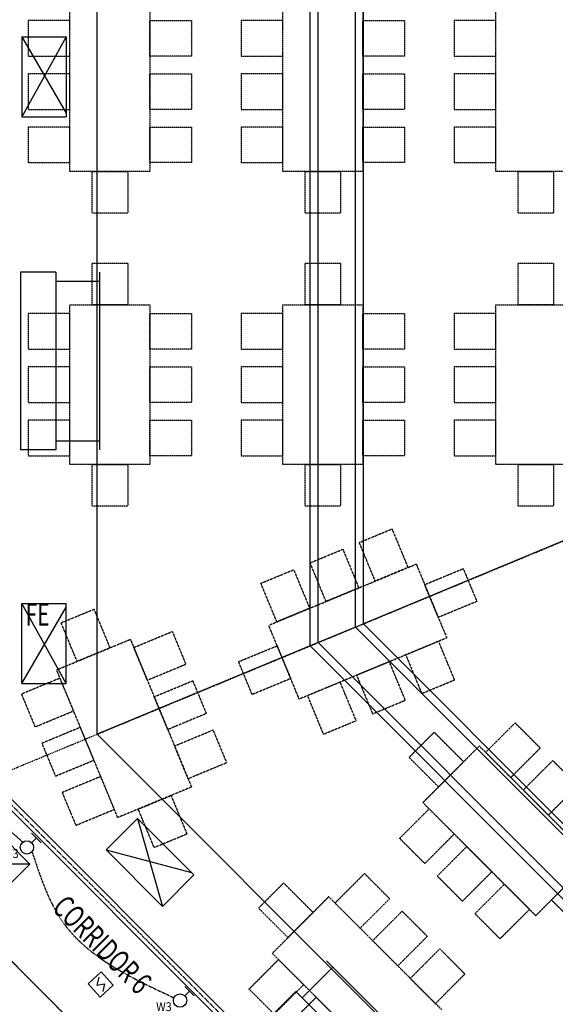
# Model space of a CAD drawing. Extents: x -52718 to 57875, y -24528 to 133965.
# Drawn here: x 14337 to 20373, y 101127 to 112215 of the extents above; entities that cross this region are included whole.
import ezdxf

# ---------------------------------------------------------------- set-up
doc = ezdxf.new("R2010")
doc.units = 0
for name, pattern in [('EDG-DASH-3', [4.5, 3, -1.5]), ('X-2221-C$0$EDG-1DOT-2', [5, 2, -1.4, 0.2, -1.4]), ('X-2221-C$0$EDG-DASH-3', [4.5, 3, -1.5])]:
    doc.linetypes.add(name, pattern=pattern)
for name, color, linetype in [('FIR-DETECT', 6, 'CONTINUOUS'), ('LIT-FITT', 6, 'CONTINUOUS'), ('LIT-SWITCH', 2, 'EDG-DASH-3'), ('SYM-025', 7, 'CONTINUOUS'), ('SYM-050', 6, 'CONTINUOUS'), ('SYM-ATT', 2, 'CONTINUOUS'), ('SYM-TEXT', 7, 'CONTINUOUS'), ('X-2221-C$0$A-ANNO-NOTE', 31, 'CONTINUOUS'), ('X-2221-C$0$A-FURN', 31, 'X-2221-C$0$EDG-DASH-3'), ('X-2221-C$0$A-WALL_STUD', 8, 'CONTINUOUS'), ('X-2221-C$0$BASIC', 31, 'X-2221-C$0$EDG-DASH-3'), ('X-2221-C$0$RCP-LINES', 11, 'CONTINUOUS'), ('X-2221-C$0$TITLE', 31, 'X-2221-C$0$EDG-DASH-3'), ('X-2221-C$0$X-ARC-GRID', 133, 'X-2221-C$0$EDG-1DOT-2'), ('X-ARC-MECH', 8, 'CONTINUOUS'), ('X-XREF', 7, 'CONTINUOUS')]:
    doc.layers.add(name, color=color, linetype=linetype)
doc.styles.add('EDG', font='edg.shx', dxfattribs={"width": 0.9})
doc.styles.add('X-2221-C$0$EDG', font='edg.shx', dxfattribs={"width": 0.9})

# ---------------------------------------------------------------- blocks, each defined once
blk = doc.blocks.new('X-2221-C')
at = {"layer": 'X-2221-C$0$A-FURN'}
for p, q in [((14904, 12205), (14434, 12205)), ((14434, 12205), (14434, 11805)), ((14904, 10505), (14904, 12305)), ((14904, 11805), (14904, 12205)), ((15804, 12305), (15804, 10505)), ((15804, 11805), (15804, 12205)), ((15804, 12205), (16274, 12205)), ((16274, 12205), (16274, 11805)), ((17304, 12205), (16834, 12205)), ((16834, 12205), (16834, 11805)), ((17304, 10505), (17304, 12305)), ((17304, 11805), (17304, 12205)), ((18204, 12305), (18204, 10505)), ((18204, 11805), (18204, 12205)), ((18204, 12205), (18674, 12205)), ((18674, 12205), (18674, 11805)), ((19704, 12205), (19234, 12205)), ((19234, 12205), (19234, 11805)), ((19704, 10505), (19704, 12305)), ((19704, 11805), (19704, 12205)), ((14434, 11805), (14904, 11805)), ((16274, 11805), (15804, 11805)), ((16834, 11805), (17304, 11805)), ((18674, 11805), (18204, 11805)), ((19234, 11805), (19704, 11805)), ((14904, 11605), (14434, 11605)), ((14434, 11605), (14434, 11205)), ((14904, 11205), (14904, 11605)), ((15804, 11205), (15804, 11605)), ((15804, 11605), (16274, 11605)), ((16274, 11605), (16274, 11205)), ((17304, 11605), (16834, 11605)), ((16834, 11605), (16834, 11205)), ((17304, 11205), (17304, 11605)), ((18204, 11205), (18204, 11605)), ((18204, 11605), (18674, 11605)), ((18674, 11605), (18674, 11205)), ((19704, 11605), (19234, 11605)), ((19234, 11605), (19234, 11205)), ((19704, 11205), (19704, 11605)), ((14434, 11205), (14904, 11205)), ((16274, 11205), (15804, 11205)), ((16834, 11205), (17304, 11205)), ((18674, 11205), (18204, 11205)), ((19234, 11205), (19704, 11205)), ((14904, 11005), (14434, 11005)), ((14434, 11005), (14434, 10605)), ((14904, 10605), (14904, 11005)), ((15804, 10605), (15804, 11005)), ((15804, 11005), (16274, 11005)), ((16274, 11005), (16274, 10605)), ((17304, 11005), (16834, 11005)), ((16834, 11005), (16834, 10605)), ((17304, 10605), (17304, 11005)), ((18204, 10605), (18204, 11005)), ((18204, 11005), (18674, 11005)), ((18674, 11005), (18674, 10605)), ((19704, 11005), (19234, 11005)), ((19234, 11005), (19234, 10605)), ((19704, 10605), (19704, 11005)), ((14434, 10605), (14904, 10605)), ((16274, 10605), (15804, 10605)), ((16834, 10605), (17304, 10605)), ((18674, 10605), (18204, 10605)), ((19234, 10605), (19704, 10605)), ((15804, 10505), (14904, 10505)), ((15154, 10505), (15554, 10505)), ((15154, 10035), (15154, 10505)), ((15554, 10505), (15554, 10035)), ((18204, 10505), (17304, 10505)), ((17554, 10505), (17954, 10505)), ((17554, 10035), (17554, 10505)), ((17954, 10505), (17954, 10035)), ((20604, 10505), (19704, 10505)), ((19954, 10505), (20354, 10505)), ((19954, 10035), (19954, 10505)), ((20354, 10505), (20354, 10035)), ((15554, 10035), (15154, 10035)), ((17954, 10035), (17554, 10035)), ((20354, 10035), (19954, 10035)), ((15154, 9005), (15154, 9475)), ((15154, 9475), (15554, 9475)), ((15554, 9475), (15554, 9005)), ((17554, 9005), (17554, 9475)), ((17554, 9475), (17954, 9475)), ((17954, 9475), (17954, 9005)), ((19954, 9005), (19954, 9475)), ((19954, 9475), (20354, 9475)), ((20354, 9475), (20354, 9005)), ((14904, 7205), (14904, 9005)), ((14904, 9005), (15804, 9005)), ((15554, 9005), (15154, 9005)), ((15804, 9005), (15804, 7205)), ((17304, 7205), (17304, 9005)), ((17304, 9005), (18204, 9005)), ((17954, 9005), (17554, 9005)), ((18204, 9005), (18204, 7205)), ((19704, 7205), (19704, 9005)), ((19704, 9005), (20604, 9005)), ((20354, 9005), (19954, 9005)), ((14904, 8905), (14434, 8905)), ((14434, 8905), (14434, 8505)), ((14904, 8505), (14904, 8905)), ((15804, 8505), (15804, 8905)), ((15804, 8905), (16274, 8905)), ((16274, 8905), (16274, 8505)), ((17304, 8905), (16834, 8905)), ((16834, 8905), (16834, 8505)), ((17304, 8505), (17304, 8905)), ((18204, 8505), (18204, 8905)), ((18204, 8905), (18674, 8905)), ((18674, 8905), (18674, 8505)), ((19704, 8905), (19234, 8905)), ((19234, 8905), (19234, 8505)), ((19704, 8505), (19704, 8905)), ((14434, 8505), (14904, 8505)), ((16274, 8505), (15804, 8505)), ((16834, 8505), (17304, 8505)), ((18674, 8505), (18204, 8505)), ((19234, 8505), (19704, 8505)), ((14904, 8305), (14434, 8305)), ((14434, 8305), (14434, 7905)), ((14904, 7905), (14904, 8305)), ((15804, 7905), (15804, 8305)), ((15804, 8305), (16274, 8305)), ((16274, 8305), (16274, 7905)), ((17304, 8305), (16834, 8305)), ((16834, 8305), (16834, 7905)), ((17304, 7905), (17304, 8305)), ((18204, 7905), (18204, 8305)), ((18204, 8305), (18674, 8305)), ((18674, 8305), (18674, 7905)), ((19704, 8305), (19234, 8305)), ((19234, 8305), (19234, 7905)), ((19704, 7905), (19704, 8305)), ((14434, 7905), (14904, 7905)), ((16274, 7905), (15804, 7905)), ((16834, 7905), (17304, 7905)), ((18674, 7905), (18204, 7905)), ((19234, 7905), (19704, 7905)), ((14904, 7705), (14434, 7705)), ((14434, 7705), (14434, 7305)), ((14904, 7305), (14904, 7705)), ((15804, 7305), (15804, 7705)), ((15804, 7705), (16274, 7705)), ((16274, 7705), (16274, 7305)), ((17304, 7705), (16834, 7705)), ((16834, 7705), (16834, 7305)), ((17304, 7305), (17304, 7705)), ((18204, 7305), (18204, 7705)), ((18204, 7705), (18674, 7705)), ((18674, 7705), (18674, 7305)), ((19704, 7705), (19234, 7705)), ((19234, 7705), (19234, 7305)), ((19704, 7305), (19704, 7705)), ((14434, 7305), (14904, 7305)), ((16274, 7305), (15804, 7305)), ((16834, 7305), (17304, 7305)), ((18674, 7305), (18204, 7305)), ((19234, 7305), (19704, 7305)), ((15804, 7205), (14904, 7205)), ((15154, 7205), (15554, 7205)), ((15154, 6735), (15154, 7205)), ((15554, 7205), (15554, 6735)), ((18204, 7205), (17304, 7205)), ((17554, 7205), (17954, 7205)), ((17554, 6735), (17554, 7205)), ((17954, 7205), (17954, 6735)), ((20604, 7205), (19704, 7205)), ((19954, 7205), (20354, 7205)), ((19954, 6735), (19954, 7205)), ((20354, 7205), (20354, 6735)), ((15554, 6735), (15154, 6735)), ((17954, 6735), (17554, 6735)), ((20354, 6735), (19954, 6735)), ((18164, 6327), (18533, 6480)), ((18533, 6480), (18713, 6046)), ((18344, 5893), (18164, 6327)), ((17610, 6098), (17979, 6251)), ((17979, 6251), (18159, 5816)), ((17055, 5868), (17425, 6021)), ((17143, 5395), (18806, 6084)), ((17425, 6021), (17605, 5587)), ((17789, 5663), (17610, 6098)), ((18713, 6046), (18344, 5893)), ((18806, 6084), (19150, 5253)), ((18901, 5853), (19336, 6033)), ((19336, 6033), (19489, 5664)), ((17235, 5434), (17055, 5868)), ((18159, 5816), (17789, 5663)), ((19054, 5484), (18901, 5853)), ((19489, 5664), (19054, 5484)), ((14804, 5423), (15174, 5576)), ((15174, 5576), (15354, 5141)), ((17605, 5587), (17235, 5434)), ((14984, 4988), (14804, 5423)), ((15623, 5145), (16057, 5325)), ((16057, 5325), (16210, 4955)), ((17487, 4564), (17143, 5395)), ((14753, 4893), (15585, 5237)), ((15585, 5237), (16274, 3574)), ((19150, 5253), (17487, 4564)), ((19058, 5214), (18688, 5061)), ((19238, 4780), (19058, 5214)), ((15354, 5141), (14984, 4988)), ((15776, 4775), (15623, 5145)), ((16804, 4985), (17238, 5164)), ((17238, 5164), (17391, 4795)), ((18688, 5061), (18868, 4627)), ((15442, 3230), (14753, 4893)), ((16210, 4955), (15776, 4775)), ((16957, 4615), (16804, 4985)), ((18503, 4985), (18134, 4832)), ((18683, 4551), (18503, 4985)), ((14791, 4800), (14357, 4620)), ((14945, 4431), (14791, 4800)), ((15853, 4590), (16287, 4770)), ((16287, 4770), (16440, 4401)), ((17391, 4795), (16957, 4615)), ((18134, 4832), (18314, 4398)), ((18868, 4627), (19238, 4780)), ((17949, 4755), (17580, 4602)), ((18129, 4321), (17949, 4755)), ((14357, 4620), (14510, 4251)), ((16006, 4221), (15853, 4590)), ((17580, 4602), (17759, 4168)), ((18314, 4398), (18683, 4551)), ((14510, 4251), (14945, 4431)), ((16440, 4401), (16006, 4221)), ((15021, 4246), (14587, 4066)), ((15174, 3876), (15021, 4246)), ((16082, 4036), (16516, 4216)), ((16516, 4216), (16669, 3846)), ((17759, 4168), (18129, 4321)), ((19920, 4296), (19588, 3964)), ((20203, 4013), (19920, 4296)), ((19008, 4190), (18725, 3907)), ((19340, 3858), (19008, 4190)), ((14587, 4066), (14740, 3697)), ((16235, 3667), (16082, 4036)), ((19517, 4035), (18881, 3398)), ((20790, 2762), (19517, 4035)), ((19871, 3681), (20203, 4013)), ((18725, 3907), (19057, 3575)), ((19588, 3964), (19871, 3681)), ((14740, 3697), (15174, 3876)), ((16669, 3846), (16235, 3667)), ((19057, 3575), (19340, 3858)), ((20344, 3872), (20012, 3540)), ((20627, 3589), (20344, 3872)), ((15251, 3692), (14816, 3512)), ((15404, 3322), (15251, 3692)), ((16274, 3574), (15442, 3230)), ((20295, 3257), (20627, 3589)), ((14816, 3512), (14970, 3142)), ((15673, 3325), (16043, 3478)), ((16043, 3478), (16222, 3044)), ((20012, 3540), (20295, 3257)), ((18619, 2995), (18951, 3328)), ((18881, 3398), (20153, 2125)), ((18951, 3328), (19234, 3045)), ((14970, 3142), (15404, 3322)), ((15853, 2891), (15673, 3325)), ((16222, 3044), (15853, 2891)), ((18902, 2712), (18619, 2995)), ((19234, 3045), (18902, 2712)), ((19043, 2571), (19376, 2903)), ((19376, 2903), (19658, 2620)), ((20153, 2125), (20790, 2762)), ((18223, 2599), (17891, 2267)), ((18506, 2316), (18223, 2599)), ((19326, 2288), (19043, 2571)), ((19658, 2620), (19326, 2288)), ((20613, 2585), (20330, 2302)), ((17311, 2493), (17028, 2210)), ((17643, 2161), (17311, 2493)), ((19468, 2147), (19800, 2479)), ((19800, 2479), (20083, 2196)), ((17820, 2338), (17184, 1701)), ((19093, 1065), (17820, 2338)), ((17891, 2267), (18174, 1984)), ((18174, 1984), (18506, 2316)), ((20330, 2302), (20663, 1970)), ((17028, 2210), (17360, 1878)), ((17360, 1878), (17643, 2161)), ((18647, 2175), (18315, 1843)), ((18930, 1892), (18647, 2175)), ((19750, 1864), (19468, 2147)), ((20083, 2196), (19750, 1864)), ((18598, 1560), (18930, 1892)), ((18315, 1843), (18598, 1560)), ((17184, 1701), (18456, 428)), ((19072, 1751), (18739, 1418)), ((19354, 1468), (19072, 1751)), ((16922, 1298), (17254, 1630)), ((17254, 1630), (17537, 1348)), ((19022, 1135), (19354, 1468)), ((17537, 1348), (17205, 1015)), ((18739, 1418), (19022, 1135)), ((17205, 1015), (16922, 1298)), ((17346, 874), (17679, 1206)), ((17679, 1206), (17961, 923))]:
    blk.add_line(p, q, dxfattribs=at)
at = {"layer": 'X-2221-C$0$A-WALL_STUD'}
for p, q in [((19351, -1797), (14004, 3550)), ((19415, -1734), (14068, 3613))]:
    blk.add_line(p, q, dxfattribs=at)
at = {"layer": 'X-2221-C$0$BASIC'}
blk.add_line((14098, 1759), (14875, 981), dxfattribs=at)
at = {"layer": 'X-2221-C$0$RCP-LINES'}
for p, q in [((15210, 4168), (15210, 12575)), ((17610, 5162), (17610, 12575)), ((17700, 5200), (17700, 12575)), ((18120, 5373), (18120, 12575)), ((18210, 5411), (18210, 12575)), ((20610, 6405), (18210, 5411)), ((18120, 5373), (17610, 5162)), ((18120, 5373), (18210, 5411)), ((22967, 527), (18120, 5373)), ((23004, 617), (18210, 5411)), ((17610, 5162), (15210, 4168)), ((22756, 17), (17610, 5162)), ((22793, 107), (17700, 5200)), ((21762, -2383), (15210, 4168)), ((19351, -1797), (14004, 3550)), ((18991, -1310), (14068, 3613)), ((15512, 345), (14098, 1759))]:
    blk.add_line(p, q, dxfattribs=at)
at = {"layer": 'X-2221-C$0$X-ARC-GRID'}
for p, q in [((5997, 352), (26394, 8801)), ((13322, 4295), (38813, -21195))]:
    blk.add_line(p, q, dxfattribs=at)
at = {"layer": 'X-2221-C$0$A-ANNO-NOTE', "style": 'X-2221-C$0$EDG', "width": 0.7}
blk.add_text('CORRIDOR 6', height=250, rotation=315.0005, dxfattribs=at).set_placement((14690, 2200))
at = {"layer": 'X-2221-C$0$TITLE', "style": 'X-2221-C$0$EDG', "width": 0.7}
blk.add_text('FE', height=250, dxfattribs=at).set_placement((14402, 5392))
blk = doc.blocks.new('LIT-WALL')
at = {"layer": 'SYM-050', "color": 0, "linetype": 'ByBlock'}
for points in [[(150, 0), (-150, 0)], [(0, 150), (0, 0)]]:
    blk.add_lwpolyline(points, dxfattribs=at)
blk.add_circle((0, 300), 150, dxfattribs=at)
at = {"layer": 'SYM-ATT', "linetype": 'ByBlock', "style": 'EDG', "width": 0.9}
for tag, p in [('MOUNT', (150, 750)), ('TYPE', (150, 450))]:
    blk.add_attdef(tag, p, '', height=200, dxfattribs=at)
at = {"layer": 'SYM-ATT', "color": 255, "linetype": 'ByBlock', "style": 'EDG', "width": 0.9}
for tag, flags in [('CHAN', 3), ('RATING', 3), ('EQUIP', 3), ('NAME', 3), ('ID', 9)]:
    blk.add_attdef(tag, (0, 300), '', height=200, dxfattribs=dict(at, flags=flags))
at = {"layer": 'SYM-TEXT', "color": 255, "linetype": 'ByBlock', "style": 'EDG', "width": 0.9, "flags": 3}
blk.add_attdef('TEXT', (0, 300), '', height=200, dxfattribs=at)
blk = doc.blocks.new('DET-SMOK')
at = {"layer": 'SYM-025', "linetype": 'ByBlock'}
blk.add_lwpolyline([(75, 150), (-75, 50), (75, -50), (-75, -150)], dxfattribs=at)
at = {"layer": 'SYM-050', "color": 0, "linetype": 'ByBlock', "ltscale": 0.75}
blk.add_lwpolyline([(-200, 200), (-200, -200), (200, -200), (200, 200)], close=True, dxfattribs=at)
at = {"layer": 'SYM-ATT', "linetype": 'ByBlock', "style": 'EDG', "width": 0.9}
for tag, p in [('CHAN', (300, 100)), ('TYPE', (300, -200))]:
    blk.add_attdef(tag, p, '', height=200, dxfattribs=at)
at = {"layer": 'SYM-ATT', "color": 255, "linetype": 'ByBlock', "style": 'EDG', "width": 0.9}
for tag, flags in [('RATING', 3), ('MOUNT', 3), ('EQUIP', 3), ('NAME', 3), ('ID', 9)]:
    blk.add_attdef(tag, (0, 0), '', height=200, dxfattribs=dict(at, flags=flags))
at = {"layer": 'SYM-TEXT', "color": 255, "linetype": 'ByBlock', "style": 'EDG', "width": 0.9, "flags": 3}
blk.add_attdef('TEXT', (0, 0), '', height=200, dxfattribs=at)
blk = doc.blocks.new('A$C211cec5a')
at = {"layer": 'X-ARC-MECH'}
for p, q in [((14360, 12022), (14360, 11122)), ((14360, 12022), (14860, 12022)), ((14360, 12022), (14860, 11162)), ((14860, 12022), (14360, 11122)), ((14860, 12022), (14860, 11122)), ((14360, 11122), (14860, 11122)), ((14345, 9372), (14345, 7372)), ((14745, 9372), (14345, 9372)), ((14745, 9372), (14745, 7372)), ((15235, 9372), (15235, 7372)), ((14745, 9272), (15235, 9272)), ((14745, 7472), (15235, 7472)), ((14745, 7372), (14345, 7372)), ((14360, 4740), (14360, 5640)), ((14360, 5640), (14860, 5640)), ((14860, 4740), (14360, 5640)), ((14360, 4740), (14860, 5600)), ((14860, 4740), (14860, 5640)), ((14360, 4740), (14860, 4740)), ((15310, 2866), (15664, 3219)), ((15664, 3219), (16300, 2583)), ((15664, 3219), (15947, 2229)), ((14028, 3131), (14452, 2706)), ((15310, 2866), (15947, 2229)), ((15310, 2866), (16272, 2611)), ((14452, 2706), (13604, 2706)), ((14028, 2282), (14452, 2706)), ((15947, 2229), (16300, 2583)), ((17796, 1617), (19211, 203)), ((17521, 1200), (17867, 1546)), ((17450, 1271), (17167, 988)), ((17450, 1271), (18864, -144))]:
    blk.add_line(p, q, dxfattribs=at)

msp = doc.modelspace()

# ---------------------------------------------------------------- linework, layer by layer
at = {"layer": 'LIT-SWITCH'}
for points in [[(14375, 102950), (13675, 103825), (13750, 104775)], [(14475, 102850), (14825, 102050), (16075, 101200)]]:
    msp.add_spline(points, degree=3, dxfattribs=at)

# ---------------------------------------------------------------- block references
at = {"layer": 'FIR-DETECT', "xscale": 0.5, "yscale": 0.5, "zscale": 0.5, "rotation": 42.27368900609373}
msp.add_blockref('DET-SMOK', (15250, 101350), dxfattribs=at)
at = {"layer": 'LIT-FITT'}
ref = msp.add_blockref('LIT-WALL', (14525, 103000), dxfattribs=dict(at, xscale=0.5, yscale=0.5, zscale=0.5, rotation=135))
ref.add_attrib('TYPE', 'W3', (14150, 102775), dxfattribs={"layer": 'SYM-ATT', "linetype": 'ByBlock', "height": 100, "style": 'EDG', "width": 0.9})
ref = msp.add_blockref('LIT-WALL', (16250, 101275), dxfattribs=dict(at, xscale=0.5, yscale=0.5, zscale=0.5, rotation=135))
ref.add_attrib('TYPE', 'W3', (15875, 101050), dxfattribs={"layer": 'SYM-ATT', "linetype": 'ByBlock', "height": 100, "style": 'EDG', "width": 0.9})
at = {"layer": 'X-XREF'}
for name in ['X-2221-C', 'A$C211cec5a']:
    msp.add_blockref(name, (0, 100000), dxfattribs=at)

doc.saveas('drawing.dxf')
